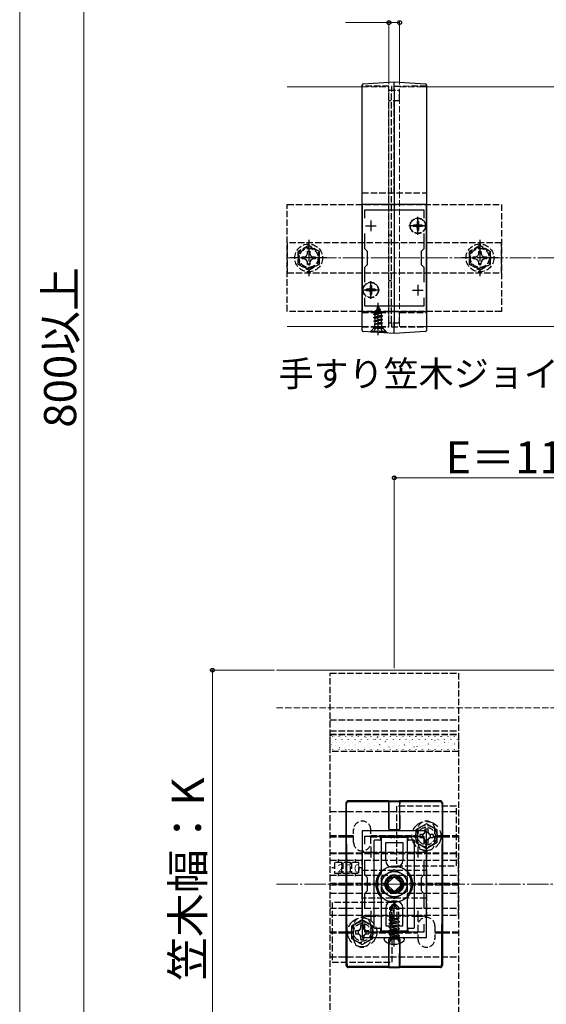
# Model space of a CAD drawing. Extents: x 175 to 1925, y 210 to 2805.
# Drawn here: x 595 to 841, y 1767 to 2227 of the extents above; entities that cross this region are included whole.
import ezdxf

# ---------------------------------------------------------------- set-up
doc = ezdxf.new("R2010")
doc.units = 0
doc.linetypes.add('YCENTER_1', pattern=[13, 10, -1, 1, -1])
doc.linetypes.add('YHIDDEN_1', pattern=[4, 3, -1])
for name, color, linetype, lineweight in [('USER1', 3, 'CONTINUOUS', 13), ('YKK_11', 7, 'CONTINUOUS', 30), ('YKK_12', 2, 'CONTINUOUS', 13), ('YKK_13', 4, 'CONTINUOUS', 30), ('YKK_D', 6, 'CONTINUOUS', 13), ('YSS_K', 3, 'CONTINUOUS', 13)]:
    doc.layers.add(name, color=color, linetype=linetype, lineweight=lineweight)
doc.styles.add('text-b', font='txt')
doc.styles.add('text-s', font='txt')

msp = doc.modelspace()

# ---------------------------------------------------------------- linework, layer by layer
at = {"layer": 'YKK_11', "linetype": 'ByBlock', "lineweight": -2, "ltscale": 0.5}
for p, q in [((755, 2140.61), (755, 2090.61)), ((785, 2140.61), (755, 2140.61)), ((785, 2090.61), (785, 2140.61)), ((756.2, 2134.25), (756.2, 2138.11)), ((756.2, 2138.11), (783.8, 2138.11)), ((783.8, 2138.11), (783.8, 2134.25)), ((756.2, 2119.91), (756.2, 2126.98)), ((783.8, 2126.98), (783.8, 2119.91)), ((757.5, 2118.61), (756.2, 2119.91)), ((757.5, 2112.61), (757.5, 2118.61)), ((783.8, 2119.91), (782.5, 2118.61)), ((782.5, 2118.61), (782.5, 2112.61)), ((756.2, 2111.31), (757.5, 2112.61)), ((756.2, 2104.25), (756.2, 2111.31)), ((782.5, 2112.61), (783.8, 2111.31)), ((783.8, 2111.31), (783.8, 2104.25)), ((756.2, 2093.11), (756.2, 2096.98)), ((783.8, 2096.98), (783.8, 2093.11)), ((755, 2090.61), (785, 2090.61)), ((783.8, 2093.11), (756.2, 2093.11)), ((755, 1847.85), (755, 1797.85)), ((785, 1847.85), (755, 1847.85)), ((785, 1797.85), (785, 1847.85)), ((756.2, 1841.49), (756.2, 1845.35)), ((756.2, 1845.35), (783.8, 1845.35)), ((783.8, 1845.35), (783.8, 1841.49)), ((756.2, 1827.15), (756.2, 1834.22)), ((783.8, 1834.22), (783.8, 1827.15)), ((757.5, 1825.85), (756.2, 1827.15)), ((757.5, 1819.85), (757.5, 1825.85)), ((783.8, 1827.15), (782.5, 1825.85)), ((782.5, 1825.85), (782.5, 1819.85)), ((756.2, 1818.55), (757.5, 1819.85)), ((756.2, 1811.49), (756.2, 1818.55)), ((782.5, 1819.85), (783.8, 1818.55)), ((783.8, 1818.55), (783.8, 1811.49)), ((756.2, 1800.35), (756.2, 1804.22)), ((783.8, 1800.35), (756.2, 1800.35)), ((783.8, 1804.22), (783.8, 1800.35)), ((755, 1797.85), (785, 1797.85))]:
    msp.add_line(p, q, dxfattribs=at)
at = {"layer": 'YKK_11', "ltscale": 0.5}
for p, q in [((759, 2133.11), (759, 2128.11)), ((781, 2133.11), (781, 2128.11)), ((756.5, 2130.61), (761.5, 2130.61)), ((778.5, 2130.61), (783.5, 2130.61)), ((756.5, 2100.61), (761.5, 2100.61)), ((759, 2103.11), (759, 2098.11)), ((778.5, 2100.61), (783.5, 2100.61)), ((781, 2103.11), (781, 2098.11)), ((756.5, 1837.85), (761.5, 1837.85)), ((759, 1840.35), (759, 1835.35)), ((778.5, 1837.85), (783.5, 1837.85)), ((781, 1840.35), (781, 1835.35)), ((759, 1810.35), (759, 1805.35)), ((781, 1810.35), (781, 1805.35)), ((756.5, 1807.85), (761.5, 1807.85)), ((778.5, 1807.85), (783.5, 1807.85))]:
    msp.add_line(p, q, dxfattribs=at)
at = {"layer": 'YKK_12'}
for p, q in [((720, 2195.61), (755, 2195.61)), ((783.37, 2195.61), (1815, 2195.61)), ((720, 2083.61), (755, 2083.61)), ((783.37, 2083.61), (1815, 2083.61)), ((890, 1922.85), (715, 1922.85))]:
    msp.add_line(p, q, dxfattribs=at)
at = {"layer": 'YKK_12', "linetype": 'YHIDDEN_1'}
for p, q in [((755, 2195.61), (767.5, 2195.61)), ((767.5, 2083.61), (767.5, 2195.61)), ((772.5, 2083.61), (772.5, 2195.61)), ((772.5, 2195.61), (785, 2195.61)), ((755, 2083.61), (767.5, 2083.61)), ((772.5, 2083.61), (785, 2083.61))]:
    msp.add_line(p, q, dxfattribs=at)
at = {"layer": 'YKK_12', "linetype": 'YCENTER_1'}
msp.add_line((770, 2080.61), (770, 2150.61), dxfattribs=at)
at = {"layer": 'YKK_12', "linetype": 'YHIDDEN_1'}
msp.add_circle((770, 1822.85), 6, dxfattribs=at)
at = {"layer": 'YKK_13', "linetype": 'YHIDDEN_1'}
for p, q in [((767.5, 2195.87), (755, 2195.91)), ((785, 2195.91), (768.7, 2195.77)), ((767.5, 2194.11), (772.5, 2194.11)), ((767.5, 2085.41), (767.5, 2193.57)), ((768.7, 2085.5), (768.7, 2193.47)), ((770, 2194.11), (770, 2194.56)), ((772.5, 2189.11), (772.5, 2194.11)), ((772.5, 2189.11), (767.5, 2189.11)), ((770, 2146.11), (770, 2189.11)), ((755, 2146.11), (785, 2146.11)), ((720, 2090.61), (720, 2140.61)), ((720, 2140.61), (820, 2140.61)), ((820, 2140.61), (820, 2090.61)), ((781.35, 2132.66), (780.65, 2132.66)), ((780.65, 2132.66), (780.65, 2131.46)), ((781.35, 2132.66), (781.35, 2131.46)), ((778.95, 2130.96), (778.95, 2130.26)), ((780.15, 2130.96), (778.95, 2130.96)), ((780.15, 2130.26), (778.95, 2130.26)), ((780.65, 2129.76), (780.65, 2128.56)), ((781.35, 2128.56), (780.65, 2128.56)), ((781.35, 2129.76), (781.35, 2128.56)), ((783.05, 2130.96), (781.85, 2130.96)), ((783.05, 2130.26), (781.85, 2130.26)), ((783.05, 2130.96), (783.05, 2130.26)), ((820, 2122.61), (720, 2122.61)), ((720, 2122.61), (720, 2108.61)), ((768.7, 2126.31), (767.5, 2126.31)), ((820, 2108.61), (820, 2122.61)), ((730, 2121.39), (725, 2118.5)), ((725, 2118.5), (725, 2112.73)), ((729.02, 2116.6), (729.48, 2117.47)), ((729.48, 2117.47), (729.5, 2118.71)), ((729.5, 2118.71), (730.5, 2118.71)), ((735, 2118.5), (730, 2121.39)), ((730.5, 2118.71), (730.52, 2117.47)), ((730.52, 2117.47), (730.98, 2116.6)), ((735, 2112.73), (735, 2118.5)), ((810, 2121.39), (805, 2118.5)), ((805, 2118.5), (805, 2112.73)), ((809.02, 2116.6), (809.48, 2117.47)), ((809.48, 2117.47), (809.5, 2118.71)), ((809.5, 2118.71), (810.5, 2118.71)), ((815, 2118.5), (810, 2121.39)), ((810.5, 2118.71), (810.52, 2117.47)), ((810.52, 2117.47), (810.98, 2116.6)), ((815, 2112.73), (815, 2118.5)), ((725, 2112.73), (730, 2109.84)), ((726.9, 2116.11), (728.15, 2116.14)), ((726.9, 2115.11), (726.9, 2116.11)), ((728.15, 2115.09), (726.9, 2115.11)), ((728.15, 2116.14), (729.02, 2116.6)), ((729.02, 2114.63), (728.15, 2115.09)), ((729.48, 2113.76), (729.02, 2114.63)), ((729.5, 2112.51), (729.48, 2113.76)), ((730, 2109.84), (735, 2112.73)), ((730.52, 2113.76), (730.5, 2112.51)), ((730.98, 2114.63), (730.52, 2113.76)), ((730.98, 2116.6), (731.85, 2116.14)), ((731.85, 2115.09), (730.98, 2114.63)), ((731.85, 2116.14), (733.1, 2116.11)), ((733.1, 2115.11), (731.85, 2115.09)), ((733.1, 2116.11), (733.1, 2115.11)), ((805, 2112.73), (810, 2109.84)), ((806.9, 2116.11), (808.15, 2116.14)), ((806.9, 2115.11), (806.9, 2116.11)), ((808.15, 2115.09), (806.9, 2115.11)), ((808.15, 2116.14), (809.02, 2116.6)), ((809.02, 2114.63), (808.15, 2115.09)), ((809.48, 2113.76), (809.02, 2114.63)), ((809.5, 2112.51), (809.48, 2113.76)), ((810, 2109.84), (815, 2112.73)), ((810.52, 2113.76), (810.5, 2112.51)), ((810.98, 2114.63), (810.52, 2113.76)), ((810.98, 2116.6), (811.85, 2116.14)), ((811.85, 2115.09), (810.98, 2114.63)), ((811.85, 2116.14), (813.1, 2116.11)), ((813.1, 2115.11), (811.85, 2115.09)), ((813.1, 2116.11), (813.1, 2115.11)), ((720, 2108.61), (820, 2108.61)), ((730.5, 2112.51), (729.5, 2112.51)), ((810.5, 2112.51), (809.5, 2112.51)), ((768.7, 2104.91), (767.5, 2104.91)), ((756.95, 2100.96), (756.95, 2100.26)), ((758.15, 2100.96), (756.95, 2100.96)), ((758.15, 2100.26), (756.95, 2100.26)), ((759.35, 2102.66), (758.65, 2102.66)), ((758.65, 2102.66), (758.65, 2101.46)), ((758.65, 2099.76), (758.65, 2098.56)), ((759.35, 2102.66), (759.35, 2101.46)), ((759.35, 2099.76), (759.35, 2098.56)), ((761.05, 2100.96), (759.85, 2100.96)), ((761.05, 2100.26), (759.85, 2100.26)), ((761.05, 2100.96), (761.05, 2100.26)), ((759.35, 2098.56), (758.65, 2098.56)), ((820, 2090.61), (720, 2090.61)), ((755, 2090.11), (767.5, 2090.11)), ((760.5, 2089.29), (764.25, 2090.09)), ((760.5, 2089.19), (764.25, 2089.99)), ((763.87, 2089.77), (761.02, 2088.89)), ((761.47, 2090.57), (761.08, 2089.63)), ((761.08, 2089.63), (763.57, 2090.48)), ((761.1, 2090.88), (763.55, 2091.68)), ((761.1, 2090.78), (763.55, 2091.58)), ((761.1, 2090.88), (761.75, 2091.26)), ((761.1, 2090.78), (761.1, 2090.88)), ((761.1, 2090.78), (761.47, 2090.57)), ((761.47, 2090.57), (763.2, 2091.38)), ((762.5, 2093.06), (761.75, 2091.26)), ((761.75, 2091.26), (762.92, 2092.04)), ((761.9, 2092.47), (762.37, 2092.74)), ((761.9, 2092.37), (761.9, 2092.47)), ((761.9, 2092.37), (762.15, 2092.23)), ((762.5, 2093.06), (762.92, 2092.04)), ((762.92, 2092.04), (763.55, 2091.68)), ((763.2, 2091.38), (763.55, 2091.58)), ((763.2, 2091.38), (763.57, 2090.48)), ((763.55, 2091.58), (763.55, 2091.68)), ((763.57, 2090.48), (764.25, 2090.09)), ((763.87, 2089.77), (764.25, 2089.99)), ((763.87, 2089.77), (763.97, 2089.5)), ((764.25, 2089.99), (764.25, 2090.09)), ((772.5, 2085.11), (772.5, 2090.11)), ((772.5, 2090.11), (785, 2090.11)), ((760.5, 2089.29), (761.08, 2089.63)), ((760.5, 2089.19), (760.5, 2089.29)), ((760.5, 2089.19), (761.02, 2088.89)), ((764.5, 2088.5), (760.5, 2087.7)), ((760.5, 2087.6), (764.5, 2088.4)), ((760.5, 2087.7), (761.02, 2088.01)), ((760.5, 2087.6), (760.5, 2087.7)), ((760.5, 2087.6), (761.02, 2087.3)), ((760.5, 2086.11), (764.5, 2086.91)), ((764.5, 2086.81), (760.5, 2086.01)), ((760.5, 2086.11), (761.02, 2086.42)), ((760.5, 2086.01), (760.5, 2086.11)), ((760.5, 2086.01), (761.02, 2085.71)), ((761.02, 2088.01), (761.02, 2088.89)), ((761.02, 2088.01), (763.97, 2088.8)), ((763.97, 2088.1), (761.02, 2087.3)), ((761.02, 2086.42), (761.02, 2087.3)), ((761.02, 2086.42), (763.97, 2087.21)), ((763.97, 2086.51), (761.02, 2085.71)), ((761.02, 2084.83), (761.02, 2085.71)), ((761.02, 2084.83), (763.97, 2085.62)), ((761.14, 2084.65), (764.5, 2085.32)), ((764.5, 2085.22), (761.64, 2084.65)), ((763.97, 2088.8), (763.97, 2089.5)), ((763.97, 2088.8), (764.5, 2088.5)), ((763.97, 2088.1), (764.5, 2088.4)), ((763.97, 2087.21), (763.97, 2088.1)), ((763.97, 2087.21), (764.5, 2086.91)), ((763.97, 2086.51), (764.5, 2086.81)), ((763.97, 2085.62), (763.97, 2086.51)), ((763.97, 2085.62), (764.5, 2085.32)), ((763.97, 2084.92), (764.5, 2085.22)), ((764.5, 2088.4), (764.5, 2088.5)), ((764.5, 2086.81), (764.5, 2086.91)), ((764.5, 2085.22), (764.5, 2085.32)), ((772.5, 2085.11), (767.5, 2085.11)), ((770, 2083.3), (770, 2085.11)), ((755, 2083.31), (767.5, 2083.36)), ((760.25, 2082.56), (758.69, 2081)), ((759, 2081.31), (760.63, 2082.94)), ((759, 2081.06), (759, 2081.31)), ((759, 2081.31), (766, 2081.31)), ((759, 2081.06), (766, 2081.06)), ((760.25, 2083.33), (760.25, 2082.56)), ((764.75, 2082.56), (760.25, 2082.56)), ((760.45, 2081.06), (761.35, 2082.88)), ((760.72, 2084.65), (761.02, 2084.83)), ((764.13, 2084.65), (760.72, 2084.65)), ((764.25, 2083.06), (760.75, 2083.06)), ((760.86, 2083.51), (760.86, 2084.65)), ((761.35, 2082.88), (762.5, 2083.49)), ((763.64, 2082.88), (762.5, 2083.49)), ((763.97, 2084.92), (762.99, 2084.65)), ((764.55, 2081.06), (763.64, 2082.88)), ((763.97, 2084.65), (763.97, 2084.92)), ((764.13, 2083.51), (764.13, 2084.65)), ((766, 2081.31), (764.37, 2082.94)), ((764.75, 2082.56), (764.75, 2083.35)), ((766.8, 2080.51), (764.75, 2082.56)), ((766, 2081.06), (766, 2081.31)), ((768.7, 2083.46), (785, 2083.31)), ((740, 1724.15), (740, 1921.55)), ((740, 1921.55), (800, 1921.55)), ((800, 1921.55), (800, 1724.15)), ((740, 1899.75), (800, 1899.75)), ((740, 1894.56), (800, 1894.56)), ((740, 1893.03), (800, 1893.03)), ((740, 1884.87), (740, 1893.03)), ((740, 1892.84), (800, 1892.84)), ((800, 1893.03), (800, 1884.87)), ((800, 1884.87), (740, 1884.87)), ((740, 1856.85), (800, 1856.85)), ((771, 1859.35), (771, 1831.35)), ((799, 1859.35), (771, 1859.35)), ((799, 1831.35), (799, 1859.35)), ((751, 1842.35), (751, 1848.35)), ((759, 1842.35), (759, 1848.35)), ((781, 1842.35), (781, 1848.35)), ((788.15, 1846.1), (788.15, 1844.6)), ((789, 1842.35), (789, 1848.35)), ((740, 1845.65), (751, 1845.65)), ((740, 1845.05), (751, 1845.05)), ((759, 1845.65), (781, 1845.65)), ((759, 1845.05), (781, 1845.05)), ((789, 1845.65), (800, 1845.65)), ((789, 1845.05), (800, 1845.05)), ((740, 1837.21), (740, 1837.56)), ((740, 1837.56), (800, 1837.56)), ((740, 1808.32), (740, 1837.21)), ((740, 1837.21), (800, 1837.21)), ((755, 1807.85), (755, 1837.85)), ((755, 1837.85), (785, 1837.85)), ((785, 1837.85), (785, 1807.85)), ((800, 1837.21), (800, 1837.56)), ((800, 1808.32), (800, 1837.21)), ((740, 1834), (800, 1834)), ((745.5, 1833), (742, 1833)), ((742, 1833), (742, 1828)), ((743.75, 1834.56), (743.75, 1833)), ((745.5, 1828), (745.5, 1833)), ((749.5, 1833), (746, 1833)), ((746, 1833), (746, 1828)), ((747.75, 1834.56), (747.75, 1833)), ((749.5, 1828), (749.5, 1833)), ((753.5, 1833), (750, 1833)), ((750, 1833), (750, 1828)), ((751.75, 1834.56), (751.75, 1833)), ((753.5, 1828), (753.5, 1833)), ((742, 1830.5), (740.83, 1830.5)), ((742, 1828), (745.5, 1828)), ((743.75, 1828), (743.75, 1826.53)), ((746, 1828), (749.5, 1828)), ((747.75, 1828), (747.75, 1826.53)), ((750, 1828), (753.5, 1828)), ((751.75, 1828), (751.75, 1826.53)), ((754.53, 1830.5), (753.5, 1830.5)), ((755, 1816.35), (755, 1829.35)), ((755, 1829.35), (785, 1829.35)), ((771, 1831.35), (799, 1831.35)), ((785, 1829.35), (785, 1816.35)), ((740, 1827), (800, 1827)), ((766.92, 1823.15), (740, 1823.15)), ((767.17, 1823.56), (769.29, 1825.68)), ((770.71, 1825.68), (772.83, 1823.56)), ((800, 1823.15), (773.08, 1823.15)), ((740, 1822.55), (766.92, 1822.55)), ((740, 1818.7), (800, 1818.7)), ((769.29, 1820.02), (767.17, 1822.15)), ((772.83, 1822.15), (770.71, 1820.02)), ((773.08, 1822.55), (800, 1822.55)), ((741, 1814.35), (741, 1786.35)), ((769, 1814.35), (741, 1814.35)), ((785, 1816.35), (755, 1816.35)), ((769.82, 1813.85), (767.95, 1811.98)), ((769, 1786.35), (769, 1814.35)), ((769.21, 1812.53), (769.82, 1813.85)), ((770.17, 1813.85), (769.82, 1813.85)), ((771.35, 1811.51), (770, 1813.85)), ((770.17, 1813.85), (772.05, 1811.98)), ((740, 1811.7), (800, 1811.7)), ((767.95, 1806.85), (767.95, 1811.98)), ((768.45, 1811.77), (767.95, 1811.98)), ((768.45, 1806.85), (769.21, 1812.53)), ((768.45, 1811.77), (769.21, 1812.53)), ((768.45, 1805.65), (768.45, 1811.77)), ((769.03, 1805.6), (770.29, 1813.35)), ((771.35, 1811.51), (772.05, 1811.98)), ((771.35, 1806.85), (771.35, 1811.51)), ((772.05, 1806.85), (772.05, 1811.98)), ((740, 1808.32), (800, 1808.32)), ((785, 1807.85), (755, 1807.85)), ((767.53, 1806.15), (768.18, 1806.52)), ((767.53, 1806.15), (768.45, 1806.36)), ((767.53, 1806.03), (768.45, 1806.24)), ((767.53, 1806.03), (767.53, 1806.15)), ((767.53, 1806.03), (768.18, 1805.66)), ((767.53, 1804.5), (772.47, 1805.33)), ((772.47, 1805.21), (767.53, 1804.38)), ((767.53, 1804.5), (768.18, 1804.88)), ((767.53, 1804.38), (767.53, 1804.5)), ((767.53, 1804.38), (768.18, 1804.01)), ((767.95, 1806.85), (768.45, 1806.85)), ((768.18, 1806.85), (768.18, 1806.52)), ((768.18, 1806.52), (768.45, 1806.59)), ((768.18, 1805.66), (768.45, 1805.72)), ((768.18, 1804.88), (771.82, 1805.7)), ((768.18, 1804.88), (768.18, 1805.66)), ((768.18, 1804.01), (771.82, 1804.83)), ((769.08, 1805.86), (771.82, 1806.48)), ((772.31, 1806.83), (769.15, 1806.3)), ((771.75, 1806.85), (769.17, 1806.42)), ((769.64, 1806.85), (769.22, 1806.76)), ((769.24, 1806.85), (772.05, 1806.85)), ((772.31, 1806.76), (771.82, 1806.48)), ((771.82, 1805.7), (771.82, 1806.48)), ((772.47, 1805.33), (771.82, 1805.7)), ((772.47, 1805.21), (771.82, 1804.83)), ((771.82, 1804.05), (771.82, 1804.83)), ((772.31, 1806.83), (772.05, 1806.85)), ((772.31, 1806.83), (772.31, 1806.83)), ((772.31, 1806.83), (772.31, 1806.76)), ((772.47, 1805.21), (772.47, 1805.33)), ((740, 1800.65), (751, 1800.65)), ((740, 1800.05), (751, 1800.05)), ((751, 1803.35), (751, 1797.35)), ((758.15, 1801.1), (758.15, 1799.6)), ((759, 1803.35), (759, 1797.35)), ((759, 1800.65), (781, 1800.65)), ((759, 1800.05), (781, 1800.05)), ((767.53, 1802.85), (772.47, 1803.68)), ((772.47, 1803.56), (767.53, 1802.74)), ((767.53, 1802.85), (768.18, 1803.23)), ((767.53, 1802.74), (767.53, 1802.85)), ((767.53, 1802.74), (768.18, 1802.36)), ((767.53, 1801.21), (772.47, 1802.03)), ((772.47, 1801.91), (767.53, 1801.09)), ((767.53, 1801.21), (768.18, 1801.58)), ((767.53, 1801.09), (767.53, 1801.21)), ((767.53, 1801.09), (768.18, 1800.71)), ((767.53, 1799.56), (772.47, 1800.38)), ((772.47, 1800.26), (767.53, 1799.44)), ((767.53, 1799.56), (768.18, 1799.93)), ((768.18, 1803.23), (771.82, 1804.05)), ((768.18, 1803.23), (768.18, 1804.01)), ((768.18, 1802.36), (771.82, 1803.19)), ((768.18, 1801.58), (771.82, 1802.4)), ((768.18, 1801.58), (768.18, 1802.36)), ((768.18, 1800.71), (771.82, 1801.54)), ((768.18, 1799.93), (771.82, 1800.76)), ((768.18, 1799.93), (768.18, 1800.71)), ((768.18, 1799.07), (771.82, 1799.89)), ((772.47, 1803.68), (771.82, 1804.05)), ((772.47, 1803.56), (771.82, 1803.19)), ((771.82, 1802.4), (771.82, 1803.19)), ((772.47, 1802.03), (771.82, 1802.4)), ((772.47, 1801.91), (771.82, 1801.54)), ((771.82, 1800.76), (771.82, 1801.54)), ((772.47, 1800.38), (771.82, 1800.76)), ((772.47, 1800.26), (771.82, 1799.89)), ((771.82, 1799.11), (771.82, 1799.89)), ((772.47, 1803.56), (772.47, 1803.68)), ((772.47, 1801.91), (772.47, 1802.03)), ((772.47, 1800.26), (772.47, 1800.38)), ((781, 1803.35), (781, 1797.35)), ((789, 1803.35), (789, 1797.35)), ((789, 1800.65), (800, 1800.65)), ((789, 1800.05), (800, 1800.05)), ((767.53, 1799.44), (767.53, 1799.56)), ((767.53, 1799.44), (768.18, 1799.07)), ((768.87, 1797.85), (767.55, 1795.2)), ((768.18, 1798.05), (768.18, 1799.07)), ((771.82, 1799.11), (768.23, 1798.03)), ((768.23, 1798.03), (772.47, 1798.73)), ((772.47, 1798.62), (768.23, 1797.91)), ((768.23, 1797.91), (771.82, 1798.24)), ((768.23, 1797.91), (768.23, 1798.03)), ((768.87, 1797.85), (770, 1798.45)), ((771.13, 1797.85), (770, 1798.45)), ((771.13, 1797.85), (772.45, 1795.2)), ((772.47, 1798.73), (771.82, 1799.11)), ((772.47, 1798.62), (771.82, 1798.24)), ((771.82, 1798.05), (771.82, 1798.24)), ((772.47, 1798.62), (772.47, 1798.73)), ((772.47, 1798.62), (772.47, 1798.73)), ((740, 1788.85), (800, 1788.85)), ((741, 1786.35), (769, 1786.35))]:
    msp.add_line(p, q, dxfattribs=at)
at = {"layer": 'YKK_13'}
for p, q in [((755.47, 2197.02), (770, 2197.91)), ((770, 2197.91), (784.53, 2197.02)), ((755, 2084.19), (755, 2193.73)), ((770, 2194.62), (770, 2083.24)), ((785, 2193.73), (785, 2084.19)), ((770, 2080.31), (755.47, 2081.2)), ((784.53, 2081.2), (770, 2080.31)), ((747.5, 1784.85), (747.5, 1860.85)), ((747.93, 1785.29), (747.59, 1860.41)), ((767.5, 1861.85), (748.5, 1861.85)), ((767.46, 1861.41), (748.59, 1861.41)), ((767.45, 1848.64), (767.45, 1860.41)), ((767.46, 1861.41), (767.5, 1861.52)), ((767.5, 1861.52), (767.47, 1848.65)), ((767.5, 1861.85), (767.53, 1861.75)), ((767.5, 1861.52), (772.5, 1861.52)), ((767.53, 1861.75), (772.47, 1861.75)), ((772.47, 1861.75), (772.5, 1861.85)), ((791.5, 1861.85), (772.5, 1861.85)), ((772.54, 1861.41), (772.5, 1861.52)), ((772.5, 1861.52), (772.53, 1848.65)), ((791.41, 1861.41), (772.54, 1861.41)), ((772.55, 1848.64), (772.55, 1860.41)), ((792.41, 1860.41), (792.07, 1785.29)), ((792.5, 1860.85), (792.5, 1784.85)), ((767.75, 1848.34), (772.25, 1848.34)), ((767.77, 1848.35), (772.23, 1848.35)), ((760.5, 1843.05), (760.5, 1802.65)), ((763.2, 1843.35), (760.8, 1843.35)), ((763.5, 1845.05), (763.5, 1843.65)), ((776.2, 1845.35), (763.8, 1845.35)), ((776.5, 1843.65), (776.5, 1845.05)), ((779.2, 1843.35), (776.8, 1843.35)), ((779.5, 1802.65), (779.5, 1843.05)), ((764, 1826.32), (770, 1829.78)), ((770, 1829.78), (776, 1826.32)), ((764, 1819.39), (764, 1826.32)), ((776, 1826.32), (776, 1819.39)), ((770, 1815.93), (764, 1819.39)), ((776, 1819.39), (770, 1815.93)), ((760.8, 1802.35), (763.2, 1802.35)), ((763.5, 1802.05), (763.5, 1800.65)), ((763.8, 1800.35), (776.2, 1800.35)), ((776.5, 1800.65), (776.5, 1802.05)), ((776.8, 1802.35), (779.2, 1802.35)), ((765.26, 1796.99), (765.26, 1797.15)), ((765.96, 1797.85), (774.03, 1797.85)), ((767.45, 1797.07), (767.45, 1785.29)), ((767.5, 1784.19), (767.47, 1797.05)), ((767.75, 1797.37), (772.25, 1797.37)), ((767.77, 1797.35), (772.23, 1797.35)), ((772.5, 1784.19), (772.53, 1797.05)), ((772.55, 1797.07), (772.55, 1785.29)), ((774.73, 1796.99), (774.73, 1797.15)), ((767.5, 1783.85), (748.49, 1783.85)), ((767.46, 1784.3), (748.93, 1784.3)), ((767.46, 1784.3), (767.5, 1784.19)), ((767.5, 1784.19), (772.5, 1784.19)), ((767.5, 1783.85), (767.53, 1783.96)), ((767.53, 1783.96), (772.47, 1783.96)), ((772.47, 1783.96), (772.5, 1783.85)), ((772.54, 1784.3), (772.5, 1784.19)), ((791.51, 1783.85), (772.5, 1783.85)), ((791.07, 1784.3), (772.54, 1784.3))]:
    msp.add_line(p, q, dxfattribs=at)
at = {"layer": 'YKK_13', "linetype": 'YCENTER_1'}
for p, q in [((781, 2126.46), (781, 2134.76)), ((785.15, 2130.61), (776.85, 2130.61)), ((730, 2124.11), (730, 2107.11)), ((810, 2124.11), (810, 2107.11)), ((738.5, 2115.61), (721.5, 2115.61)), ((818.5, 2115.61), (801.5, 2115.61)), ((759, 2096.46), (759, 2104.76)), ((763.15, 2100.61), (754.85, 2100.61)), ((762.5, 2079.56), (762.5, 2094.56)), ((770, 1793.75), (770, 1814.85))]:
    msp.add_line(p, q, dxfattribs=at)
at = {"layer": 'YKK_13', "linetype": 'Continuous'}
for p, q in [((740.58, 1892.24), (740.52, 1892.32)), ((741.3, 1891.94), (741.3, 1891.99)), ((742.08, 1891.84), (742.08, 1891.84)), ((744.29, 1891.94), (744.29, 1891.99)), ((744.71, 1892.43), (744.71, 1892.44)), ((747.28, 1891.94), (747.28, 1891.99)), ((750.27, 1891.94), (750.27, 1891.99)), ((752.31, 1892.27), (752.25, 1892.36)), ((753.26, 1891.94), (753.26, 1891.99)), ((753.42, 1891.91), (753.42, 1891.92)), ((756.05, 1892.51), (756.04, 1892.52)), ((756.25, 1891.94), (756.25, 1891.99)), ((759.24, 1891.94), (759.24, 1891.99)), ((762.23, 1891.94), (762.23, 1891.99)), ((763.82, 1892.64), (763.82, 1892.64)), ((764.76, 1891.99), (764.75, 1892)), ((765.22, 1891.94), (765.22, 1891.99)), ((767.38, 1892.59), (767.38, 1892.6)), ((768.21, 1891.94), (768.21, 1891.99)), ((771.2, 1891.94), (771.2, 1891.99)), ((774.19, 1891.94), (774.19, 1891.99)), ((775.56, 1892.65), (775.5, 1892.74)), ((776.09, 1892.07), (776.09, 1892.07)), ((777.18, 1891.94), (777.18, 1891.99)), ((778.72, 1892.66), (778.72, 1892.67)), ((780.06, 1891.77), (780.01, 1891.85)), ((780.17, 1891.94), (780.17, 1891.99)), ((783.16, 1891.94), (783.16, 1891.99)), ((786.15, 1891.94), (786.15, 1891.99)), ((787.29, 1892.69), (787.23, 1892.77)), ((787.43, 1892.14), (787.43, 1892.15)), ((789.14, 1891.94), (789.14, 1891.99)), ((790.06, 1892.74), (790.05, 1892.75)), ((791.79, 1891.8), (791.74, 1891.89)), ((792.13, 1891.94), (792.13, 1891.99)), ((795.12, 1891.94), (795.12, 1891.99)), ((798.11, 1891.94), (798.11, 1891.99)), ((798.77, 1892.22), (798.76, 1892.23)), ((740.58, 1888.07), (740.57, 1888.08)), ((741.3, 1888.9), (741.3, 1888.95)), ((742.34, 1889.57), (742.34, 1889.57)), ((742.67, 1890.52), (742.67, 1890.57)), ((742.67, 1887.48), (742.67, 1887.53)), ((743.07, 1889.04), (743.07, 1889.05)), ((744.29, 1888.9), (744.29, 1888.95)), ((745.08, 1891.35), (745.02, 1891.44)), ((745.66, 1890.52), (745.66, 1890.57)), ((745.66, 1887.48), (745.66, 1887.53)), ((745.68, 1889.69), (745.68, 1889.7)), ((746.84, 1888.68), (746.84, 1888.68)), ((747.28, 1888.9), (747.28, 1888.95)), ((748.31, 1890.29), (748.31, 1890.3)), ((748.65, 1890.52), (748.65, 1890.57)), ((748.65, 1887.48), (748.65, 1887.53)), ((749.28, 1887.55), (749.28, 1887.56)), ((749.58, 1890.47), (749.53, 1890.55)), ((750.27, 1888.9), (750.27, 1888.95)), ((750.81, 1891.27), (750.8, 1891.28)), ((751.35, 1887.8), (751.35, 1887.8)), ((751.64, 1890.52), (751.64, 1890.57)), ((751.64, 1887.48), (751.64, 1887.53)), ((751.91, 1888.15), (751.91, 1888.16)), ((753.26, 1888.9), (753.26, 1888.95)), ((754.09, 1889.58), (754.03, 1889.67)), ((754.41, 1889.12), (754.4, 1889.13)), ((754.63, 1890.52), (754.63, 1890.57)), ((754.63, 1887.48), (754.63, 1887.53)), ((756.25, 1888.9), (756.25, 1888.95)), ((756.81, 1891.39), (756.75, 1891.47)), ((757.02, 1889.77), (757.02, 1889.78)), ((757.62, 1890.52), (757.62, 1890.57)), ((757.62, 1887.48), (757.62, 1887.53)), ((758.59, 1888.7), (758.53, 1888.78)), ((759.24, 1888.9), (759.24, 1888.95)), ((759.65, 1890.37), (759.65, 1890.38)), ((760.61, 1890.52), (760.61, 1890.57)), ((760.61, 1887.48), (760.61, 1887.53)), ((760.62, 1887.62), (760.62, 1887.63)), ((761.31, 1890.5), (761.26, 1890.59)), ((762.14, 1891.34), (762.14, 1891.35)), ((762.23, 1888.9), (762.23, 1888.95)), ((763.09, 1887.81), (763.04, 1887.9)), ((763.25, 1888.22), (763.25, 1888.23)), ((763.6, 1890.52), (763.6, 1890.57)), ((763.6, 1887.48), (763.6, 1887.53)), ((765.22, 1888.9), (765.22, 1888.95)), ((765.74, 1889.2), (765.74, 1889.21)), ((765.81, 1889.62), (765.76, 1889.7)), ((766.59, 1890.52), (766.59, 1890.57)), ((766.59, 1887.48), (766.59, 1887.53)), ((768.21, 1888.9), (768.21, 1888.95)), ((768.32, 1891.75), (768.32, 1891.75)), ((768.36, 1889.84), (768.35, 1889.85)), ((769.58, 1890.52), (769.58, 1890.57)), ((769.58, 1887.48), (769.58, 1887.53)), ((770.32, 1888.73), (770.26, 1888.82)), ((770.99, 1890.44), (770.98, 1890.45)), ((771.2, 1888.9), (771.2, 1888.95)), ((771.96, 1887.7), (771.95, 1887.71)), ((772.57, 1890.52), (772.57, 1890.57)), ((772.57, 1887.48), (772.57, 1887.53)), ((772.82, 1890.87), (772.82, 1890.87)), ((773.48, 1891.42), (773.48, 1891.43)), ((774.19, 1888.9), (774.19, 1888.95)), ((774.59, 1888.3), (774.58, 1888.31)), ((774.82, 1887.85), (774.77, 1887.93)), ((775.56, 1890.52), (775.56, 1890.57)), ((775.56, 1887.48), (775.56, 1887.53)), ((777.08, 1889.27), (777.08, 1889.28)), ((777.18, 1888.9), (777.18, 1888.95)), ((777.33, 1889.98), (777.33, 1889.98)), ((778.55, 1890.52), (778.55, 1890.57)), ((778.55, 1887.48), (778.55, 1887.53)), ((779.69, 1889.92), (779.69, 1889.93)), ((780.17, 1888.9), (780.17, 1888.95)), ((781.54, 1890.52), (781.54, 1890.57)), ((781.54, 1887.48), (781.54, 1887.53)), ((781.83, 1889.1), (781.83, 1889.1)), ((782.32, 1890.52), (782.32, 1890.53)), ((783.16, 1888.9), (783.16, 1888.95)), ((783.29, 1887.78), (783.29, 1887.79)), ((784.57, 1890.88), (784.51, 1890.97)), ((784.53, 1890.52), (784.53, 1890.57)), ((784.53, 1887.48), (784.53, 1887.53)), ((784.82, 1891.5), (784.81, 1891.51)), ((785.92, 1888.38), (785.92, 1888.39)), ((786.15, 1888.9), (786.15, 1888.95)), ((786.33, 1888.22), (786.33, 1888.22)), ((787.52, 1890.52), (787.52, 1890.57)), ((787.52, 1887.48), (787.52, 1887.53)), ((788.42, 1889.35), (788.41, 1889.36)), ((789.07, 1890), (789.01, 1890.08)), ((789.14, 1888.9), (789.14, 1888.95)), ((790.51, 1890.52), (790.51, 1890.57)), ((790.51, 1887.48), (790.51, 1887.53)), ((790.84, 1887.33), (790.84, 1887.33)), ((791.03, 1890), (791.03, 1890.01)), ((792.02, 1887.21), (792.01, 1887.22)), ((792.13, 1888.9), (792.13, 1888.95)), ((793.5, 1890.52), (793.5, 1890.57)), ((793.5, 1887.48), (793.5, 1887.53)), ((793.57, 1889.11), (793.52, 1889.2)), ((793.66, 1890.6), (793.66, 1890.61)), ((794.63, 1887.85), (794.63, 1887.86)), ((795.12, 1888.9), (795.12, 1888.95)), ((796.15, 1891.57), (796.15, 1891.58)), ((796.3, 1890.92), (796.24, 1891)), ((796.49, 1890.52), (796.49, 1890.57)), ((796.49, 1887.48), (796.49, 1887.53)), ((797.26, 1888.45), (797.26, 1888.46)), ((798.08, 1888.23), (798.02, 1888.31)), ((798.11, 1888.9), (798.11, 1888.95)), ((799.48, 1890.52), (799.48, 1890.57)), ((799.48, 1887.48), (799.48, 1887.53)), ((799.75, 1889.43), (799.75, 1889.44)), ((741.3, 1885.86), (741.3, 1885.91)), ((741.55, 1885.33), (741.54, 1885.34)), ((744.18, 1885.92), (744.17, 1885.93)), ((744.34, 1886.55), (744.28, 1886.63)), ((744.29, 1885.86), (744.29, 1885.91)), ((746.67, 1886.9), (746.67, 1886.91)), ((747.28, 1885.86), (747.28, 1885.91)), ((748.84, 1885.66), (748.79, 1885.75)), ((750.27, 1885.86), (750.27, 1885.91)), ((752.88, 1885.4), (752.88, 1885.41)), ((753.26, 1885.86), (753.26, 1885.91)), ((755.51, 1886), (755.51, 1886.01)), ((755.85, 1886.91), (755.85, 1886.91)), ((756.25, 1885.86), (756.25, 1885.91)), ((758.01, 1886.98), (758, 1886.99)), ((759.24, 1885.86), (759.24, 1885.91)), ((760.35, 1886.03), (760.35, 1886.03)), ((762.23, 1885.86), (762.23, 1885.91)), ((764.22, 1885.48), (764.22, 1885.49)), ((764.86, 1885.15), (764.86, 1885.15)), ((765.22, 1885.86), (765.22, 1885.91)), ((766.85, 1886.08), (766.85, 1886.09)), ((767.59, 1886.93), (767.54, 1887.01)), ((768.21, 1885.86), (768.21, 1885.91)), ((769.34, 1887.05), (769.34, 1887.06)), ((771.2, 1885.86), (771.2, 1885.91)), ((772.1, 1886.05), (772.04, 1886.13)), ((772.94, 1884.91), (772.94, 1884.92)), ((774.19, 1885.86), (774.19, 1885.91)), ((775.56, 1885.56), (775.55, 1885.57)), ((776.6, 1885.16), (776.55, 1885.24)), ((777.18, 1885.86), (777.18, 1885.91)), ((778.19, 1886.15), (778.18, 1886.16)), ((779.32, 1886.97), (779.27, 1887.05)), ((780.17, 1885.86), (780.17, 1885.91)), ((780.68, 1887.13), (780.68, 1887.14)), ((783.16, 1885.86), (783.16, 1885.91)), ((783.83, 1886.08), (783.77, 1886.16)), ((784.28, 1884.99), (784.28, 1885)), ((786.15, 1885.86), (786.15, 1885.91)), ((786.89, 1885.63), (786.89, 1885.64)), ((788.33, 1885.2), (788.28, 1885.28)), ((789.14, 1885.86), (789.14, 1885.91)), ((789.52, 1886.23), (789.52, 1886.24)), ((792.13, 1885.86), (792.13, 1885.91)), ((795.12, 1885.86), (795.12, 1885.91)), ((795.34, 1886.45), (795.34, 1886.45)), ((795.62, 1885.06), (795.61, 1885.07)), ((798.11, 1885.86), (798.11, 1885.91)), ((798.23, 1885.71), (798.23, 1885.72)), ((799.84, 1885.56), (799.84, 1885.56))]:
    msp.add_line(p, q, dxfattribs=at)
at = {"layer": 'YKK_13', "linetype": 'YHIDDEN_1', "ltscale": 2}
for p, q in [((785, 1851.13), (780, 1848.24)), ((790, 1848.24), (785, 1851.13)), ((780, 1848.24), (780, 1842.47)), ((790, 1842.47), (790, 1848.24)), ((780, 1842.47), (785, 1839.58)), ((785, 1839.58), (790, 1842.47)), ((755, 1806.13), (750, 1803.24)), ((760, 1803.24), (755, 1806.13)), ((750, 1803.24), (750, 1797.47)), ((760, 1797.47), (760, 1803.24)), ((750, 1797.47), (755, 1794.58)), ((755, 1794.58), (760, 1797.47))]:
    msp.add_line(p, q, dxfattribs=at)
at = {"layer": 'YKK_13', "linetype": 'YHIDDEN_1', "ltscale": 3}
for p, q in [((781.85, 1846.1), (781.85, 1844.6)), ((783, 1846.1), (781.85, 1846.1)), ((785.75, 1848.5), (784.25, 1848.5)), ((784.25, 1848.5), (784.25, 1847.35)), ((785.75, 1847.35), (785.75, 1848.5)), ((788.15, 1846.1), (787, 1846.1)), ((781.85, 1844.6), (783, 1844.6)), ((784.25, 1843.35), (784.25, 1842.2)), ((784.25, 1842.2), (785.75, 1842.2)), ((785.75, 1842.2), (785.75, 1843.35)), ((787, 1844.6), (788.15, 1844.6)), ((751.85, 1801.1), (751.85, 1799.6)), ((753, 1801.1), (751.85, 1801.1)), ((755.75, 1803.5), (754.25, 1803.5)), ((754.25, 1803.5), (754.25, 1802.35)), ((755.75, 1802.35), (755.75, 1803.5)), ((758.15, 1801.1), (757, 1801.1)), ((751.85, 1799.6), (753, 1799.6)), ((754.25, 1798.35), (754.25, 1797.2)), ((754.25, 1797.2), (755.75, 1797.2)), ((755.75, 1797.2), (755.75, 1798.35)), ((757, 1799.6), (758.15, 1799.6))]:
    msp.add_line(p, q, dxfattribs=at)
at = {"layer": 'YKK_13', "linetype": 'ByBlock', "lineweight": -2}
for p, q in [((764, 1828.26), (764, 1844.85)), ((764, 1844.85), (768.04, 1844.85)), ((766, 1833.85), (766, 1842.35)), ((766, 1842.35), (774, 1842.35)), ((768.04, 1844.85), (768.23, 1844.73)), ((768.23, 1844.73), (768.77, 1844.73)), ((768.77, 1844.73), (768.96, 1844.85)), ((768.96, 1844.85), (769.54, 1844.85)), ((769.54, 1844.85), (769.73, 1844.73)), ((769.73, 1844.73), (770.27, 1844.73)), ((770.27, 1844.73), (770.46, 1844.85)), ((770.46, 1844.85), (771.04, 1844.85)), ((771.04, 1844.85), (771.23, 1844.73)), ((771.23, 1844.73), (771.77, 1844.73)), ((771.77, 1844.73), (771.96, 1844.85)), ((771.96, 1844.85), (776, 1844.85)), ((774, 1842.35), (774, 1833.85)), ((776, 1844.85), (776, 1828.26)), ((763.93, 1828.06), (764, 1828.26)), ((771, 1830.85), (769, 1830.85)), ((776, 1828.26), (776.07, 1828.06)), ((764, 1817.45), (763.93, 1817.64)), ((764, 1800.85), (764, 1817.45)), ((771, 1814.85), (769, 1814.85)), ((776.07, 1817.64), (776, 1817.45)), ((776, 1817.45), (776, 1800.85)), ((766, 1811.85), (766, 1803.35)), ((774, 1803.35), (774, 1811.85)), ((768.04, 1800.85), (764, 1800.85)), ((766, 1803.35), (774, 1803.35)), ((768.23, 1800.97), (768.04, 1800.85)), ((768.77, 1800.97), (768.23, 1800.97)), ((768.96, 1800.85), (768.77, 1800.97)), ((769.54, 1800.85), (768.96, 1800.85)), ((769.73, 1800.97), (769.54, 1800.85)), ((770.27, 1800.97), (769.73, 1800.97)), ((770.46, 1800.85), (770.27, 1800.97)), ((771.04, 1800.85), (770.46, 1800.85)), ((771.23, 1800.97), (771.04, 1800.85)), ((771.77, 1800.97), (771.23, 1800.97)), ((771.96, 1800.85), (771.77, 1800.97)), ((776, 1800.85), (771.96, 1800.85))]:
    msp.add_line(p, q, dxfattribs=at)
at = {"layer": 'YKK_13', "linetype": 'YHIDDEN_1'}
for centre, radius in [((781, 2130.61), 3.65), ((781, 2130.61), 3.5), ((730, 2115.61), 6.5), ((810, 2115.61), 6.5), ((730, 2115.61), 4.91), ((730, 2115.61), 4.43), ((810, 2115.61), 4.91), ((810, 2115.61), 4.43), ((759, 2100.61), 3.65), ((759, 2100.61), 3.5), ((785, 1845.35), 5), ((785, 1845.35), 4.1), ((785, 1845.35), 1.75), ((770, 1822.85), 8.5), ((770, 1822.85), 4.25), ((770, 1822.85), 4.25), ((770, 1822.76), 4.24), ((770, 1822.85), 4), ((770, 1822.85), 3.4), ((755, 1800.35), 5), ((755, 1800.35), 4.1), ((755, 1800.35), 1.75)]:
    msp.add_circle(centre, radius, dxfattribs=at)
at = {"layer": 'YKK_13', "linetype": 'YHIDDEN_1', "ltscale": 2}
for centre in [(785, 1845.35), (755, 1800.35)]:
    msp.add_circle(centre, 6.8, dxfattribs=at)
at = {"layer": 'YKK_13'}
for radius in [8.5, 5.93, 4.38, 4, 4, 3.32, 3.32]:
    msp.add_circle((770, 1822.85), radius, dxfattribs=at)
for centre, radius, start, end in [((755.5, 2196.53), 0.5, 93.5, 180), ((784.5, 2196.53), 0.5, 0, 86.5), ((755.5, 2081.7), 0.5, 180, 266.5), ((784.5, 2081.7), 0.5, 273.5, 0), ((748.5, 1860.85), 1, 90, 180), ((748.59, 1860.41), 1, 90, 180.2617), ((791.41, 1860.41), 1, 359.7383, 90), ((791.5, 1860.85), 1, 0, 90), ((765.96, 1797.15), 0.7, 90, 180), ((766.13, 1796.99), 0.862, 180, 230.8765), ((770, 1801.75), 7, 230.8765, 270), ((770, 1801.75), 7, 270, 309.1235), ((774.03, 1797.15), 0.7, 0, 90), ((773.87, 1796.99), 0.862, 309.1235, 0), ((748.94, 1785.3), 1, 180.4439, 269.8184), ((791.06, 1785.3), 1, 270.1816, 359.5561)]:
    msp.add_arc(centre, radius, start, end, dxfattribs=at)
at = {"layer": 'YKK_13', "linetype": 'YHIDDEN_1'}
for centre, radius, start, end in [((780.15, 2131.46), 0.5, 270, 0), ((781.85, 2131.46), 0.5, 180, 270), ((780.15, 2129.76), 0.5, 0, 90), ((781.85, 2129.76), 0.5, 90, 180), ((758.15, 2101.46), 0.5, 270, 0), ((758.15, 2099.76), 0.5, 0, 90), ((759.85, 2101.46), 0.5, 180, 270), ((759.85, 2099.76), 0.5, 90, 180), ((760.06, 2083.51), 0.8, 315, 0), ((764.93, 2083.51), 0.8, 180, 225), ((755, 1848.35), 4, 0, 180), ((785, 1848.35), 4, 0, 180), ((755, 1842.35), 4, 180, 0), ((785, 1842.35), 4, 180, 0), ((770, 1822.96), 4.25, 183.2767, 357.5059), ((767.88, 1822.85), 1, 135, 225), ((770, 1824.97), 1, 45, 135), ((772.12, 1822.85), 1, 315, 45), ((770, 1820.73), 1, 225, 315), ((755, 1803.35), 4, 0, 180), ((768.74, 1805.65), 0.294, 180, 270), ((768.74, 1805.65), 0.294, 270, 350.8071), ((785, 1803.35), 4, 0, 180), ((755, 1797.35), 4, 180, 0), ((767.98, 1798.05), 0.2, 270, 360), ((772.02, 1798.05), 0.2, 180, 270), ((785, 1797.35), 4, 180, 0)]:
    msp.add_arc(centre, radius, start, end, dxfattribs=at)
at = {"layer": 'YKK_13', "linetype": 'YHIDDEN_1', "ltscale": 3}
for centre, start, end in [((783, 1847.35), 270, 0), ((787, 1847.35), 180, 270), ((783, 1843.35), 0, 90), ((787, 1843.35), 90, 180), ((753, 1802.35), 270, 0), ((757, 1802.35), 180, 270), ((753, 1798.35), 0, 90), ((757, 1798.35), 90, 180)]:
    msp.add_arc(centre, 1.25, start, end, dxfattribs=at)
at = {"layer": 'YKK_13', "linetype": 'ByBlock', "lineweight": -2}
for centre, radius, start, end in [((769, 1833.85), 3, 180, 270), ((771, 1833.85), 3, 270, 360), ((770, 1822.85), 8, 139.3793, 220.6207), ((770, 1822.85), 8, 319.3793, 40.6207), ((770, 1822.85), 4.25, 360, 180), ((769, 1811.85), 3, 90, 180), ((771, 1811.85), 3, 0, 90)]:
    msp.add_arc(centre, radius, start, end, dxfattribs=at)
at = {"layer": 'YKK_13', "extrusion": (0, 0, -1)}
for centre, major_axis, ratio, start_param, end_param in [((767.47, 1860.41), (0, -1), 0.017455, 1.570796, 3.089233), ((772.53, 1860.41), (0, -1), 0.017455, 3.193953, 4.712389), ((767.75, 1848.64), (0.212, 0.212), 0.999695, 2.356347, 3.926839), ((767.77, 1848.65), (-0.123, -0.275), 0.996125, 5.863502, 7.433993), ((772.23, 1848.65), (0.123, -0.275), 0.996125, 5.132377, 6.702869), ((772.25, 1848.64), (-0.212, 0.212), 0.999695, 2.356347, 3.926839)]:
    msp.add_ellipse(centre, major_axis=major_axis, ratio=ratio, start_param=start_param, end_param=end_param, dxfattribs=at)
at = {"layer": 'YKK_13'}
for centre, major_axis, ratio, start_param, end_param in [((760.8, 1843.05), (-0.212, 0.212), 0.999695, 5.497939, 7.068431), ((763.2, 1843.65), (0.212, -0.212), 0.999695, 5.497939, 7.068431), ((763.8, 1845.05), (-0.212, 0.212), 0.999695, 5.497939, 7.068431), ((776.2, 1845.05), (0.212, 0.212), 0.999695, 5.497939, 7.068431), ((776.8, 1843.65), (-0.212, -0.212), 0.999695, 5.497939, 7.068431), ((779.2, 1843.05), (0.212, 0.212), 0.999695, 5.497939, 7.068431), ((760.8, 1802.65), (-0.212, -0.212), 0.999695, 5.497939, 7.068431), ((763.2, 1802.05), (0.212, 0.212), 0.999695, 5.497939, 7.068431), ((763.8, 1800.65), (-0.212, -0.212), 0.999695, 5.497939, 7.068431), ((776.2, 1800.65), (0.212, -0.212), 0.999695, 5.497939, 7.068431), ((776.8, 1802.05), (-0.212, 0.212), 0.999695, 5.497939, 7.068431), ((779.2, 1802.65), (0.212, -0.212), 0.999695, 5.497939, 7.068431), ((767.75, 1797.07), (0.212, -0.212), 0.999695, 2.356347, 3.926839), ((767.77, 1797.05), (-0.123, 0.275), 0.996125, 5.863502, 7.433993), ((772.23, 1797.05), (0.123, 0.275), 0.996125, 5.132377, 6.702869), ((772.25, 1797.07), (-0.212, -0.212), 0.999695, 2.356347, 3.926839), ((748.5, 1784.86), (0.487, 0.883), 0.991424, 2.078413, 3.641926), ((767.47, 1785.29), (0, 1), 0.017455, 1.570796, 3.089233), ((772.53, 1785.29), (0, 1), 0.017455, 3.193953, 4.712389), ((791.5, 1784.86), (-0.487, 0.883), 0.991424, 2.641259, 4.204772)]:
    msp.add_ellipse(centre, major_axis=major_axis, ratio=ratio, start_param=start_param, end_param=end_param, dxfattribs=at)
for points, knots in [([(755, 2193.73), (755, 2193.91), (755, 2194.09), (755, 2194.45), (755, 2194.63), (755, 2194.97), (755, 2195.13), (755, 2195.43), (755, 2195.58), (755, 2195.83), (755, 2195.95), (755, 2196.16), (755, 2196.24), (755, 2196.45), (755, 2196.53), (755, 2196.53)], [0, 0, 0, 0, 0.125, 0.125, 0.25, 0.25, 0.375, 0.375, 0.5, 0.5, 0.625, 0.625, 0.75, 0.75, 1, 1, 1, 1]), ([(770, 2194.62), (770, 2194.84), (770, 2195.05), (770, 2195.47), (770, 2195.68), (770, 2196.08), (770, 2196.27), (770, 2196.63), (770, 2196.8), (770, 2197.1), (770, 2197.24), (770, 2197.48), (770, 2197.58), (770, 2197.74), (770, 2197.81), (770, 2197.89), (770, 2197.91), (770, 2197.91)], [0, 0, 0, 0, 0.125, 0.125, 0.25, 0.25, 0.375, 0.375, 0.5, 0.5, 0.625, 0.625, 0.75, 0.75, 0.875, 0.875, 1, 1, 1, 1]), ([(785, 2196.53), (785, 2196.53), (785, 2196.45), (785, 2196.24), (785, 2196.16), (785, 2195.95), (785, 2195.83), (785, 2195.58), (785, 2195.43), (785, 2195.13), (785, 2194.97), (785, 2194.63), (785, 2194.45), (785, 2194.09), (785, 2193.91), (785, 2193.73)], [0, 0, 0, 0, 0.25, 0.25, 0.375, 0.375, 0.5, 0.5, 0.625, 0.625, 0.75, 0.75, 0.875, 0.875, 1, 1, 1, 1]), ([(755, 2081.7), (755, 2081.7), (755, 2081.72), (755, 2081.78), (755, 2081.82), (755, 2081.95), (755, 2082.02), (755, 2082.2), (755, 2082.3), (755, 2082.53), (755, 2082.65), (755, 2082.92), (755, 2083.06), (755, 2083.37), (755, 2083.52), (755, 2083.85), (755, 2084.02), (755, 2084.19)], [0, 0, 0, 0, 0.125, 0.125, 0.25, 0.25, 0.375, 0.375, 0.5, 0.5, 0.625, 0.625, 0.75, 0.75, 0.875, 0.875, 1, 1, 1, 1]), ([(770, 2080.31), (770, 2080.31), (770, 2080.33), (770, 2080.4), (770, 2080.46), (770, 2080.6), (770, 2080.69), (770, 2080.9), (770, 2081.02), (770, 2081.28), (770, 2081.43), (770, 2081.75), (770, 2081.92), (770, 2082.27), (770, 2082.46), (770, 2082.84), (770, 2083.04), (770, 2083.24)], [0, 0, 0, 0, 0.125, 0.125, 0.25, 0.25, 0.375, 0.375, 0.5, 0.5, 0.625, 0.625, 0.75, 0.75, 0.875, 0.875, 1, 1, 1, 1]), ([(785, 2084.19), (785, 2084.02), (785, 2083.85), (785, 2083.52), (785, 2083.37), (785, 2083.06), (785, 2082.92), (785, 2082.65), (785, 2082.53), (785, 2082.3), (785, 2082.2), (785, 2082.02), (785, 2081.95), (785, 2081.82), (785, 2081.78), (785, 2081.72), (785, 2081.7), (785, 2081.7)], [0, 0, 0, 0, 0.125, 0.125, 0.25, 0.25, 0.375, 0.375, 0.5, 0.5, 0.625, 0.625, 0.75, 0.75, 0.875, 0.875, 1, 1, 1, 1])]:
    msp.add_open_spline(points, degree=3, knots=knots, dxfattribs=at)
at = {"layer": 'YKK_13', "linetype": 'YHIDDEN_1'}
for points, knots in [([(767.5, 2193.57), (767.5, 2193.72), (767.5, 2193.87), (767.5, 2194.16), (767.5, 2194.31), (767.5, 2194.59), (767.5, 2194.72), (767.5, 2194.97), (767.5, 2195.09), (767.5, 2195.3), (767.5, 2195.4), (767.5, 2195.56), (767.5, 2195.64), (767.5, 2195.81), (767.5, 2195.87), (767.5, 2195.87)], [0, 0, 0, 0, 0.125, 0.125, 0.25, 0.25, 0.375, 0.375, 0.5, 0.5, 0.625, 0.625, 0.75, 0.75, 1, 1, 1, 1]), ([(768.7, 2195.77), (768.7, 2195.77), (768.7, 2195.76), (768.7, 2195.7), (768.7, 2195.65), (768.7, 2195.54), (768.7, 2195.47), (768.7, 2195.3), (768.7, 2195.2), (768.7, 2194.99), (768.7, 2194.87), (768.7, 2194.62), (768.7, 2194.49), (768.7, 2194.07), (768.7, 2193.77), (768.7, 2193.47)], [0, 0, 0, 0, 0.125, 0.125, 0.25, 0.25, 0.375, 0.375, 0.5, 0.5, 0.625, 0.625, 0.75, 0.75, 1, 1, 1, 1]), ([(767.5, 2083.36), (767.5, 2083.36), (767.5, 2083.41), (767.5, 2083.56), (767.5, 2083.62), (767.5, 2083.77), (767.5, 2083.85), (767.5, 2084.04), (767.5, 2084.14), (767.5, 2084.36), (767.5, 2084.48), (767.5, 2084.73), (767.5, 2084.86), (767.5, 2085.13), (767.5, 2085.26), (767.5, 2085.41)], [0, 0, 0, 0, 0.25, 0.25, 0.375, 0.375, 0.5, 0.5, 0.625, 0.625, 0.75, 0.75, 0.875, 0.875, 1, 1, 1, 1]), ([(768.7, 2085.5), (768.7, 2085.22), (768.7, 2084.95), (768.7, 2084.58), (768.7, 2084.46), (768.7, 2084.24), (768.7, 2084.14), (768.7, 2083.95), (768.7, 2083.87), (768.7, 2083.72), (768.7, 2083.66), (768.7, 2083.56), (768.7, 2083.52), (768.7, 2083.47), (768.7, 2083.46), (768.7, 2083.46)], [0, 0, 0, 0, 0.25, 0.25, 0.375, 0.375, 0.5, 0.5, 0.625, 0.625, 0.75, 0.75, 0.875, 0.875, 1, 1, 1, 1])]:
    msp.add_open_spline(points, degree=3, knots=knots, dxfattribs=at)
at = {"layer": 'YKK_D'}
for p, q in [((625, 2499), (625, 1649)), ((595, 2384), (595, 1649)), ((767.5, 2225.61), (747.23, 2225.61)), ((767.5, 2196.87), (767.5, 2226.61)), ((772.5, 2225.61), (767.5, 2225.61)), ((772.5, 2196.61), (772.5, 2226.61)), ((770, 1923.85), (770, 2013.85)), ((885, 2012.85), (770, 2012.85)), ((714, 1922.85), (684, 1922.85)), ((685, 1722.85), (685, 1922.85))]:
    msp.add_line(p, q, dxfattribs=at)
at = {"layer": 'YKK_D', "linetype": 'ByBlock', "lineweight": -2}
for centre in [(767.5, 2225.61), (772.5, 2225.61), (770, 2012.85), (685, 1922.85)]:
    msp.add_circle(centre, 0.875, dxfattribs=at)
at = {"layer": 'YSS_K', "linetype": 'YCENTER_1'}
for p, q in [((720, 2115.61), (1883, 2115.61)), ((715, 1822.85), (1835, 1822.85))]:
    msp.add_line(p, q, dxfattribs=at)
at = {"layer": 'YSS_K', "linetype": 'YHIDDEN_1'}
msp.add_line((715, 1905.35), (885, 1905.35), dxfattribs=at)

# ---------------------------------------------------------------- texts
at = {"layer": 'USER1', "style": 'text-b'}
msp.add_text('手すり笠木ジョイント部', height=12, dxfattribs=at).set_placement((715.89, 2055.46))
at = {"layer": 'YKK_13', "style": 'text-s', "width": 0.892495}
for s, p in [('２', (742.59, 1828.42)), ('０', (746.28, 1828.38)), ('０', (750.42, 1828.36))]:
    msp.add_text(s, height=3.7, rotation=0, dxfattribs=at).set_placement(p)
at = {"layer": 'YKK_D', "style": 'text-b'}
for s, p in [('800以上', (621.38, 2036.25)), ('笠木幅：K', (681.04, 1777.68))]:
    msp.add_text(s, height=15, rotation=90, dxfattribs=at).set_placement(p)
msp.add_text('E＝115', height=15, dxfattribs=at).set_placement((793.88, 2014.85))

doc.saveas('drawing.dxf')
